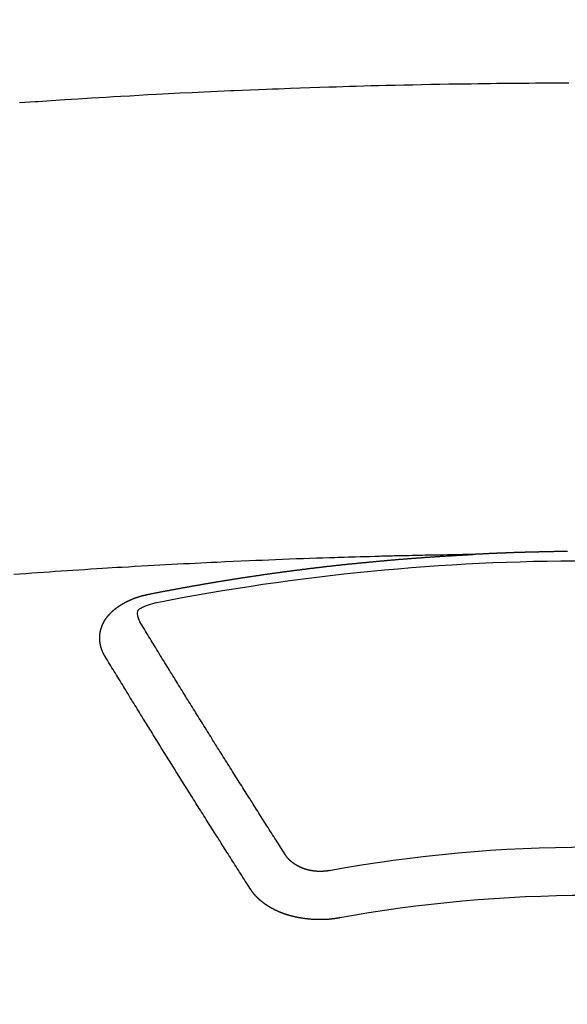
# Model space of a CAD drawing. Extents: x 163 to 26285, y -32850 to -24450.
# Drawn here: x 2084 to 2092, y -26088 to -26074 of the extents above; entities that cross this region are included whole.
import ezdxf

# ---------------------------------------------------------------- set-up
doc = ezdxf.new("R2010")
doc.units = 0
doc.header["$LTSCALE"] = 50
doc.header["$MEASUREMENT"] = 0
doc.layers.add('150-機器', color=8, linetype='CONTINUOUS')

msp = doc.modelspace()

# ---------------------------------------------------------------- linework, layer by layer
at = {"layer": '150-機器', "color": 13, "linetype": 'Continuous'}
for points in [[(2084.044, -26075.642), (2084.116, -26075.637), (2084.188, -26075.632), (2084.26, -26075.627), (2084.27, -26075.626), (2084.28, -26075.625), (2084.29, -26075.624), (2084.301, -26075.624), (2084.486, -26075.611), (2084.672, -26075.598), (2084.858, -26075.587), (2085.044, -26075.576), (2085.147, -26075.57), (2085.25, -26075.564), (2085.353, -26075.558), (2085.457, -26075.552), (2085.581, -26075.545), (2085.705, -26075.538), (2085.829, -26075.531), (2085.953, -26075.524), (2086.119, -26075.515), (2086.284, -26075.507), (2086.45, -26075.499), (2086.616, -26075.491), (2086.709, -26075.487), (2086.803, -26075.483), (2086.896, -26075.478), (2086.99, -26075.474), (2087, -26075.473), (2087.01, -26075.473), (2087.02, -26075.472), (2087.03, -26075.472), (2087.145, -26075.467), (2087.259, -26075.462), (2087.373, -26075.458), (2087.487, -26075.454), (2087.57, -26075.451), (2087.653, -26075.448), (2087.736, -26075.444), (2087.819, -26075.441), (2087.954, -26075.436), (2088.09, -26075.432), (2088.225, -26075.427), (2088.36, -26075.423), (2088.454, -26075.42), (2088.547, -26075.417), (2088.641, -26075.414), (2088.735, -26075.411), (2088.839, -26075.408), (2088.943, -26075.405), (2089.047, -26075.403), (2089.151, -26075.4), (2089.276, -26075.397), (2089.401, -26075.394), (2089.526, -26075.392), (2089.651, -26075.389), (2089.776, -26075.387), (2089.901, -26075.384), (2090.026, -26075.382), (2090.151, -26075.38), (2090.245, -26075.379), (2090.339, -26075.378), (2090.432, -26075.376), (2090.526, -26075.375), (2090.609, -26075.374), (2090.693, -26075.373), (2090.776, -26075.372), (2090.859, -26075.371), (2090.953, -26075.37), (2091.047, -26075.37), (2091.141, -26075.369), (2091.235, -26075.368), (2091.329, -26075.368), (2091.423, -26075.367), (2091.517, -26075.367), (2091.61, -26075.366), (2091.699, -26075.366)], [(2090.37, -26081.936), (2090.292, -26081.937), (2090.215, -26081.939), (2090.137, -26081.94), (2090.059, -26081.942), (2090.007, -26081.943), (2089.954, -26081.944), (2089.901, -26081.945), (2089.848, -26081.946), (2089.818, -26081.946), (2089.787, -26081.947), (2089.757, -26081.947), (2089.726, -26081.948), (2089.696, -26081.948), (2089.666, -26081.949), (2089.636, -26081.949), (2089.606, -26081.95), (2089.583, -26081.95), (2089.56, -26081.951), (2089.538, -26081.951), (2089.515, -26081.952), (2089.469, -26081.953), (2089.424, -26081.954), (2089.378, -26081.955), (2089.332, -26081.956), (2089.31, -26081.956), (2089.287, -26081.957), (2089.264, -26081.957), (2089.242, -26081.958), (2089.211, -26081.958), (2089.181, -26081.959), (2089.151, -26081.96), (2089.121, -26081.961), (2089.09, -26081.962), (2089.06, -26081.963), (2089.03, -26081.964), (2088.999, -26081.965), (2088.931, -26081.967), (2088.863, -26081.968), (2088.795, -26081.97), (2088.727, -26081.972), (2088.674, -26081.973), (2088.621, -26081.975), (2088.568, -26081.977), (2088.516, -26081.979), (2088.477, -26081.98), (2088.438, -26081.981), (2088.399, -26081.982), (2088.36, -26081.983), (2088.27, -26081.986), (2088.181, -26081.989), (2088.091, -26081.992), (2088.002, -26081.996), (2087.904, -26081.999), (2087.805, -26082.003), (2087.707, -26082.007), (2087.609, -26082.011), (2087.518, -26082.014), (2087.428, -26082.018), (2087.337, -26082.022), (2087.247, -26082.026), (2087.134, -26082.03), (2087.02, -26082.035), (2086.907, -26082.04), (2086.794, -26082.046), (2086.719, -26082.049), (2086.643, -26082.053), (2086.568, -26082.057), (2086.493, -26082.061), (2086.41, -26082.065), (2086.327, -26082.069), (2086.245, -26082.073), (2086.162, -26082.077), (2086.079, -26082.082), (2085.996, -26082.086), (2085.913, -26082.091), (2085.831, -26082.095), (2085.741, -26082.101), (2085.651, -26082.106), (2085.561, -26082.111), (2085.471, -26082.116), (2085.403, -26082.12), (2085.335, -26082.124), (2085.268, -26082.128), (2085.2, -26082.132), (2085.118, -26082.137), (2085.035, -26082.143), (2084.953, -26082.148), (2084.87, -26082.153), (2084.788, -26082.159), (2084.706, -26082.164), (2084.623, -26082.17), (2084.541, -26082.175), (2084.459, -26082.181), (2084.376, -26082.187), (2084.294, -26082.192), (2084.212, -26082.198), (2084.13, -26082.204), (2084.047, -26082.21), (2083.965, -26082.216)], [(2085.83, -26082.493), (2085.84, -26082.491), (2085.849, -26082.489), (2085.858, -26082.487), (2085.867, -26082.485), (2085.876, -26082.484), (2085.885, -26082.482), (2085.894, -26082.48), (2085.903, -26082.478), (2085.912, -26082.476), (2085.921, -26082.474), (2085.931, -26082.473), (2085.94, -26082.471), (2085.949, -26082.469), (2085.958, -26082.467), (2085.967, -26082.465), (2085.977, -26082.464), (2085.986, -26082.462), (2085.995, -26082.46), (2086.004, -26082.458), (2086.014, -26082.456), (2086.023, -26082.455), (2086.032, -26082.453), (2086.041, -26082.451), (2086.05, -26082.449), (2086.06, -26082.448), (2086.069, -26082.446), (2086.078, -26082.444), (2086.087, -26082.443), (2086.097, -26082.441), (2086.106, -26082.44), (2086.115, -26082.438), (2086.124, -26082.436), (2086.133, -26082.434), (2086.143, -26082.433), (2086.152, -26082.431), (2086.161, -26082.429), (2086.17, -26082.427), (2086.18, -26082.426), (2086.189, -26082.424), (2086.198, -26082.422), (2086.207, -26082.421), (2086.217, -26082.419), (2086.226, -26082.417), (2086.235, -26082.415), (2086.244, -26082.414), (2086.254, -26082.412), (2086.262, -26082.41), (2086.271, -26082.409), (2086.281, -26082.407), (2086.29, -26082.405), (2086.299, -26082.403), (2086.308, -26082.402), (2086.318, -26082.4), (2086.327, -26082.398), (2086.336, -26082.397), (2086.345, -26082.395), (2086.355, -26082.393), (2086.364, -26082.392), (2086.373, -26082.39), (2086.383, -26082.388), (2086.392, -26082.387), (2086.401, -26082.385), (2086.41, -26082.383), (2086.42, -26082.382), (2086.429, -26082.38), (2086.438, -26082.378), (2086.448, -26082.377), (2086.457, -26082.375), (2086.466, -26082.373), (2086.475, -26082.372), (2086.485, -26082.37), (2086.494, -26082.368), (2086.503, -26082.367), (2086.513, -26082.365), (2086.522, -26082.364), (2086.531, -26082.362), (2086.541, -26082.36), (2086.55, -26082.359), (2086.559, -26082.357), (2086.568, -26082.355), (2086.578, -26082.354), (2086.587, -26082.352), (2086.596, -26082.351), (2086.606, -26082.349), (2086.615, -26082.347), (2086.624, -26082.346), (2086.634, -26082.344), (2086.642, -26082.343), (2086.651, -26082.341), (2086.661, -26082.339), (2086.67, -26082.338), (2086.679, -26082.336), (2086.689, -26082.335), (2086.698, -26082.333), (2086.707, -26082.332), (2086.717, -26082.33), (2086.726, -26082.328), (2086.735, -26082.327), (2086.745, -26082.325), (2086.754, -26082.324), (2086.763, -26082.322), (2086.773, -26082.321), (2086.782, -26082.319), (2086.791, -26082.317), (2086.801, -26082.316), (2086.81, -26082.314), (2086.819, -26082.313), (2086.829, -26082.311), (2086.838, -26082.31), (2086.847, -26082.308), (2086.857, -26082.307), (2086.866, -26082.305), (2086.876, -26082.304), (2086.885, -26082.302), (2086.894, -26082.301), (2086.904, -26082.299), (2086.913, -26082.298), (2086.922, -26082.296), (2086.932, -26082.295), (2086.941, -26082.293), (2086.95, -26082.292), (2086.96, -26082.29), (2086.969, -26082.289), (2086.979, -26082.287), (2086.988, -26082.286), (2086.997, -26082.284), (2087.007, -26082.283), (2087.015, -26082.281), (2087.024, -26082.28), (2087.034, -26082.278), (2087.043, -26082.277), (2087.053, -26082.275), (2087.062, -26082.274), (2087.071, -26082.272), (2087.081, -26082.271), (2087.09, -26082.269), (2087.1, -26082.268), (2087.109, -26082.266), (2087.118, -26082.265), (2087.128, -26082.264), (2087.137, -26082.262), (2087.147, -26082.261), (2087.156, -26082.259), (2087.165, -26082.258), (2087.175, -26082.256), (2087.184, -26082.255), (2087.194, -26082.253), (2087.203, -26082.252), (2087.212, -26082.251), (2087.222, -26082.249), (2087.231, -26082.248), (2087.241, -26082.246), (2087.25, -26082.245), (2087.259, -26082.244), (2087.269, -26082.242), (2087.278, -26082.241), (2087.288, -26082.239), (2087.297, -26082.238), (2087.306, -26082.237), (2087.316, -26082.235), (2087.325, -26082.234), (2087.335, -26082.232), (2087.344, -26082.231), (2087.354, -26082.23), (2087.363, -26082.228), (2087.372, -26082.227), (2087.382, -26082.225), (2087.39, -26082.224), (2087.4, -26082.223), (2087.409, -26082.221), (2087.419, -26082.22), (2087.428, -26082.219), (2087.437, -26082.217), (2087.447, -26082.216), (2087.456, -26082.215), (2087.466, -26082.213), (2087.475, -26082.212), (2087.485, -26082.211), (2087.494, -26082.209), (2087.504, -26082.208), (2087.513, -26082.207), (2087.522, -26082.205), (2087.532, -26082.204), (2087.541, -26082.203), (2087.551, -26082.201), (2087.56, -26082.2), (2087.57, -26082.199), (2087.579, -26082.197), (2087.589, -26082.196), (2087.598, -26082.195), (2087.608, -26082.193), (2087.617, -26082.192), (2087.626, -26082.191), (2087.636, -26082.189), (2087.645, -26082.188), (2087.655, -26082.187), (2087.664, -26082.186), (2087.674, -26082.184), (2087.683, -26082.183), (2087.693, -26082.182), (2087.702, -26082.18), (2087.712, -26082.179), (2087.721, -26082.178), (2087.731, -26082.177), (2087.74, -26082.175), (2087.75, -26082.174), (2087.759, -26082.173), (2087.767, -26082.172), (2087.777, -26082.17), (2087.786, -26082.169), (2087.796, -26082.168), (2087.805, -26082.167), (2087.815, -26082.165), (2087.824, -26082.164), (2087.834, -26082.163), (2087.843, -26082.162), (2087.853, -26082.16), (2087.862, -26082.159), (2087.872, -26082.158), (2087.881, -26082.157), (2087.891, -26082.155), (2087.9, -26082.154), (2087.91, -26082.153), (2087.919, -26082.152), (2087.929, -26082.151), (2087.938, -26082.149), (2087.948, -26082.148), (2087.957, -26082.147), (2087.967, -26082.146), (2087.976, -26082.145), (2087.986, -26082.143), (2087.995, -26082.142), (2088.005, -26082.141), (2088.014, -26082.14), (2088.024, -26082.139), (2088.033, -26082.137), (2088.043, -26082.136), (2088.052, -26082.135), (2088.062, -26082.134), (2088.071, -26082.133), (2088.081, -26082.132), (2088.09, -26082.13), (2088.1, -26082.129), (2088.109, -26082.128), (2088.119, -26082.127), (2088.128, -26082.126), (2088.138, -26082.125), (2088.147, -26082.123), (2088.156, -26082.122), (2088.166, -26082.121), (2088.175, -26082.12), (2088.185, -26082.119), (2088.194, -26082.118), (2088.204, -26082.117), (2088.213, -26082.116), (2088.223, -26082.114), (2088.232, -26082.113), (2088.242, -26082.112), (2088.251, -26082.111), (2088.261, -26082.11), (2088.27, -26082.109), (2088.28, -26082.108), (2088.289, -26082.107), (2088.299, -26082.106), (2088.309, -26082.104), (2088.318, -26082.103), (2088.328, -26082.102), (2088.337, -26082.101), (2088.347, -26082.1), (2088.356, -26082.099), (2088.366, -26082.098), (2088.375, -26082.097), (2088.385, -26082.096), (2088.394, -26082.095), (2088.404, -26082.094), (2088.414, -26082.093), (2088.423, -26082.091), (2088.433, -26082.09), (2088.442, -26082.089), (2088.452, -26082.088), (2088.461, -26082.087), (2088.471, -26082.086), (2088.48, -26082.085), (2088.49, -26082.084), (2088.5, -26082.083), (2088.509, -26082.082), (2088.519, -26082.081), (2088.527, -26082.08), (2088.537, -26082.079), (2088.546, -26082.078), (2088.556, -26082.077), (2088.565, -26082.076), (2088.575, -26082.075), (2088.585, -26082.074), (2088.594, -26082.073), (2088.604, -26082.072), (2088.613, -26082.071), (2088.623, -26082.07), (2088.632, -26082.069), (2088.642, -26082.068), (2088.652, -26082.067), (2088.661, -26082.066), (2088.671, -26082.066), (2088.68, -26082.065), (2088.69, -26082.064), (2088.699, -26082.063), (2088.709, -26082.062), (2088.719, -26082.061), (2088.728, -26082.06), (2088.738, -26082.059), (2088.747, -26082.058), (2088.757, -26082.057), (2088.766, -26082.056), (2088.776, -26082.055), (2088.786, -26082.054), (2088.795, -26082.053), (2088.805, -26082.052), (2088.814, -26082.051), (2088.824, -26082.05), (2088.834, -26082.049), (2088.843, -26082.048), (2088.853, -26082.048), (2088.862, -26082.047), (2088.872, -26082.046), (2088.882, -26082.045), (2088.891, -26082.044), (2088.9, -26082.043), (2088.909, -26082.042), (2088.919, -26082.041), (2088.929, -26082.04), (2088.938, -26082.039), (2088.948, -26082.038), (2088.957, -26082.037), (2088.967, -26082.037), (2088.977, -26082.036), (2088.986, -26082.035), (2088.996, -26082.034), (2089.005, -26082.033), (2089.015, -26082.032), (2089.025, -26082.031), (2089.034, -26082.03), (2089.044, -26082.029), (2089.053, -26082.029), (2089.063, -26082.028), (2089.073, -26082.027), (2089.082, -26082.026), (2089.092, -26082.025), (2089.101, -26082.024), (2089.111, -26082.023), (2089.121, -26082.023), (2089.13, -26082.022), (2089.14, -26082.021), (2089.15, -26082.02), (2089.159, -26082.019), (2089.169, -26082.018), (2089.178, -26082.017), (2089.188, -26082.017), (2089.198, -26082.016), (2089.207, -26082.015), (2089.217, -26082.014), (2089.226, -26082.013), (2089.236, -26082.012), (2089.246, -26082.012), (2089.255, -26082.011), (2089.265, -26082.01), (2089.275, -26082.009), (2089.283, -26082.008), (2089.293, -26082.008), (2089.302, -26082.007), (2089.312, -26082.006), (2089.322, -26082.005), (2089.331, -26082.004), (2089.341, -26082.004), (2089.351, -26082.003), (2089.36, -26082.002), (2089.37, -26082.001), (2089.38, -26082.001), (2089.389, -26082), (2089.399, -26081.999), (2089.408, -26081.998), (2089.418, -26081.997), (2089.428, -26081.997), (2089.437, -26081.996), (2089.447, -26081.995), (2089.457, -26081.994), (2089.466, -26081.994), (2089.476, -26081.993), (2089.486, -26081.992), (2089.495, -26081.991), (2089.505, -26081.991), (2089.514, -26081.99), (2089.524, -26081.989), (2089.534, -26081.988), (2089.543, -26081.988), (2089.553, -26081.987), (2089.563, -26081.986), (2089.572, -26081.986), (2089.582, -26081.985), (2089.592, -26081.984), (2089.601, -26081.983), (2089.611, -26081.983), (2089.621, -26081.982), (2089.63, -26081.981), (2089.64, -26081.981), (2089.65, -26081.98), (2089.658, -26081.979), (2089.668, -26081.978), (2089.677, -26081.978), (2089.687, -26081.977), (2089.697, -26081.976), (2089.706, -26081.976), (2089.716, -26081.975), (2089.726, -26081.974), (2089.735, -26081.974), (2089.745, -26081.973), (2089.755, -26081.972), (2089.764, -26081.972), (2089.774, -26081.971), (2089.784, -26081.97), (2089.793, -26081.97), (2089.803, -26081.969), (2089.813, -26081.968), (2089.822, -26081.968), (2089.832, -26081.967), (2089.842, -26081.966), (2089.851, -26081.966), (2089.861, -26081.965), (2089.871, -26081.965), (2089.88, -26081.964), (2089.89, -26081.963), (2089.9, -26081.963), (2089.909, -26081.962), (2089.919, -26081.961), (2089.929, -26081.961), (2089.938, -26081.96), (2089.948, -26081.96), (2089.958, -26081.959), (2089.967, -26081.958), (2089.977, -26081.958), (2089.987, -26081.957), (2089.996, -26081.957), (2090.006, -26081.956), (2090.016, -26081.956), (2090.025, -26081.955), (2090.034, -26081.954), (2090.044, -26081.954), (2090.053, -26081.953), (2090.063, -26081.953), (2090.073, -26081.952), (2090.083, -26081.952), (2090.092, -26081.951), (2090.102, -26081.95), (2090.112, -26081.95), (2090.121, -26081.949), (2090.131, -26081.949), (2090.141, -26081.948), (2090.15, -26081.948), (2090.16, -26081.947), (2090.17, -26081.947), (2090.179, -26081.946), (2090.189, -26081.946), (2090.199, -26081.945), (2090.208, -26081.945), (2090.218, -26081.944), (2090.228, -26081.943), (2090.237, -26081.943), (2090.247, -26081.942), (2090.257, -26081.942), (2090.267, -26081.941), (2090.276, -26081.941), (2090.286, -26081.94), (2090.296, -26081.94), (2090.305, -26081.939), (2090.315, -26081.939), (2090.325, -26081.938), (2090.334, -26081.938), (2090.344, -26081.937), (2090.354, -26081.937), (2090.363, -26081.936)], [(2091.68, -26081.895), (2091.673, -26081.895), (2091.667, -26081.895), (2091.66, -26081.895), (2091.653, -26081.895), (2091.647, -26081.895), (2091.64, -26081.895), (2091.633, -26081.896), (2091.626, -26081.896), (2091.62, -26081.896), (2091.613, -26081.896), (2091.606, -26081.896), (2091.6, -26081.896), (2091.593, -26081.896), (2091.586, -26081.896), (2091.579, -26081.896), (2091.573, -26081.896), (2091.566, -26081.896), (2091.559, -26081.896), (2091.553, -26081.897), (2091.546, -26081.897), (2091.539, -26081.897), (2091.532, -26081.897), (2091.526, -26081.897), (2091.519, -26081.897), (2091.512, -26081.897), (2091.506, -26081.897), (2091.499, -26081.897), (2091.492, -26081.897), (2091.485, -26081.898), (2091.479, -26081.898), (2091.472, -26081.898), (2091.465, -26081.898), (2091.459, -26081.898), (2091.452, -26081.898), (2091.445, -26081.898), (2091.438, -26081.898), (2091.433, -26081.898), (2091.426, -26081.899), (2091.419, -26081.899), (2091.413, -26081.899), (2091.406, -26081.899), (2091.399, -26081.899), (2091.392, -26081.899), (2091.386, -26081.899), (2091.379, -26081.899), (2091.372, -26081.9), (2091.366, -26081.9), (2091.359, -26081.9), (2091.352, -26081.9), (2091.346, -26081.9), (2091.339, -26081.9), (2091.332, -26081.9), (2091.325, -26081.901), (2091.319, -26081.901), (2091.312, -26081.901), (2091.305, -26081.901), (2091.299, -26081.901), (2091.292, -26081.901), (2091.285, -26081.901), (2091.278, -26081.902), (2091.272, -26081.902), (2091.265, -26081.902), (2091.258, -26081.902), (2091.252, -26081.902), (2091.245, -26081.902), (2091.238, -26081.902), (2091.231, -26081.903), (2091.225, -26081.903), (2091.218, -26081.903), (2091.211, -26081.903), (2091.205, -26081.903), (2091.198, -26081.903), (2091.191, -26081.904), (2091.184, -26081.904), (2091.178, -26081.904), (2091.171, -26081.904), (2091.164, -26081.904), (2091.158, -26081.905), (2091.151, -26081.905), (2091.144, -26081.905), (2091.138, -26081.905), (2091.131, -26081.905), (2091.124, -26081.905), (2091.117, -26081.906), (2091.111, -26081.906), (2091.104, -26081.906), (2091.097, -26081.906), (2091.091, -26081.906), (2091.084, -26081.907), (2091.077, -26081.907), (2091.07, -26081.907), (2091.064, -26081.907), (2091.058, -26081.907), (2091.051, -26081.908), (2091.045, -26081.908), (2091.038, -26081.908), (2091.031, -26081.908), (2091.024, -26081.908), (2091.018, -26081.909), (2091.011, -26081.909), (2091.004, -26081.909), (2090.998, -26081.909), (2090.991, -26081.909), (2090.984, -26081.91), (2090.978, -26081.91), (2090.971, -26081.91), (2090.964, -26081.91), (2090.957, -26081.91), (2090.951, -26081.911), (2090.944, -26081.911), (2090.937, -26081.911), (2090.931, -26081.911), (2090.924, -26081.912), (2090.917, -26081.912), (2090.911, -26081.912), (2090.904, -26081.912), (2090.897, -26081.913), (2090.89, -26081.913), (2090.884, -26081.913), (2090.877, -26081.913), (2090.87, -26081.914), (2090.864, -26081.914), (2090.857, -26081.914), (2090.85, -26081.914), (2090.843, -26081.915), (2090.837, -26081.915), (2090.83, -26081.915), (2090.823, -26081.915), (2090.817, -26081.916), (2090.81, -26081.916), (2090.803, -26081.916), (2090.797, -26081.916), (2090.79, -26081.917), (2090.783, -26081.917), (2090.776, -26081.917), (2090.77, -26081.917), (2090.763, -26081.918), (2090.756, -26081.918), (2090.75, -26081.918), (2090.743, -26081.918), (2090.736, -26081.919), (2090.73, -26081.919), (2090.723, -26081.919), (2090.716, -26081.92), (2090.71, -26081.92), (2090.703, -26081.92), (2090.696, -26081.92), (2090.689, -26081.921), (2090.684, -26081.921), (2090.677, -26081.921), (2090.67, -26081.922), (2090.664, -26081.922), (2090.657, -26081.922), (2090.65, -26081.923), (2090.644, -26081.923), (2090.637, -26081.923), (2090.63, -26081.923), (2090.623, -26081.924), (2090.617, -26081.924), (2090.61, -26081.924), (2090.603, -26081.925), (2090.597, -26081.925), (2090.59, -26081.925), (2090.583, -26081.926), (2090.577, -26081.926), (2090.57, -26081.926), (2090.563, -26081.927), (2090.557, -26081.927), (2090.55, -26081.927), (2090.543, -26081.928), (2090.536, -26081.928), (2090.53, -26081.928), (2090.523, -26081.928), (2090.516, -26081.929), (2090.51, -26081.929), (2090.503, -26081.929), (2090.496, -26081.93), (2090.49, -26081.93), (2090.483, -26081.93), (2090.476, -26081.931), (2090.47, -26081.931), (2090.463, -26081.931), (2090.456, -26081.932), (2090.449, -26081.932), (2090.443, -26081.932), (2090.436, -26081.933), (2090.429, -26081.933), (2090.423, -26081.933), (2090.416, -26081.934), (2090.409, -26081.934), (2090.403, -26081.934), (2090.396, -26081.935), (2090.389, -26081.935), (2090.383, -26081.935), (2090.376, -26081.936), (2090.369, -26081.936), (2090.362, -26081.936)], [(2085.235, -26083.357), (2085.234, -26083.355), (2085.233, -26083.353), (2085.232, -26083.351), (2085.23, -26083.349), (2085.229, -26083.346), (2085.228, -26083.344), (2085.227, -26083.342), (2085.226, -26083.34), (2085.224, -26083.338), (2085.223, -26083.336), (2085.222, -26083.334), (2085.221, -26083.331), (2085.22, -26083.329), (2085.219, -26083.327), (2085.217, -26083.325), (2085.216, -26083.323), (2085.215, -26083.321), (2085.214, -26083.318), (2085.213, -26083.316), (2085.212, -26083.314), (2085.211, -26083.312), (2085.21, -26083.31), (2085.209, -26083.308), (2085.208, -26083.305), (2085.206, -26083.303), (2085.205, -26083.301), (2085.204, -26083.299), (2085.203, -26083.297), (2085.202, -26083.294), (2085.201, -26083.292), (2085.2, -26083.29), (2085.199, -26083.288), (2085.199, -26083.286), (2085.198, -26083.284), (2085.197, -26083.281), (2085.196, -26083.279), (2085.195, -26083.277), (2085.194, -26083.275), (2085.193, -26083.272), (2085.192, -26083.27), (2085.192, -26083.268), (2085.191, -26083.266), (2085.19, -26083.264), (2085.189, -26083.261), (2085.188, -26083.259), (2085.188, -26083.257), (2085.187, -26083.255), (2085.186, -26083.253), (2085.185, -26083.25), (2085.185, -26083.248), (2085.184, -26083.246), (2085.183, -26083.244), (2085.182, -26083.241), (2085.182, -26083.239), (2085.181, -26083.237), (2085.18, -26083.235), (2085.18, -26083.232), (2085.179, -26083.23), (2085.179, -26083.228), (2085.178, -26083.226), (2085.177, -26083.223), (2085.177, -26083.221), (2085.176, -26083.219), (2085.176, -26083.217), (2085.175, -26083.214), (2085.174, -26083.212), (2085.174, -26083.21), (2085.173, -26083.208), (2085.173, -26083.205), (2085.172, -26083.203), (2085.172, -26083.201), (2085.171, -26083.199), (2085.171, -26083.197), (2085.17, -26083.195), (2085.17, -26083.193), (2085.17, -26083.191), (2085.169, -26083.188), (2085.169, -26083.186), (2085.168, -26083.184), (2085.168, -26083.182), (2085.167, -26083.179), (2085.167, -26083.177), (2085.167, -26083.175), (2085.166, -26083.173), (2085.166, -26083.17), (2085.166, -26083.168), (2085.165, -26083.166), (2085.165, -26083.164), (2085.165, -26083.161), (2085.164, -26083.159), (2085.164, -26083.157), (2085.164, -26083.155), (2085.164, -26083.152), (2085.163, -26083.15), (2085.163, -26083.148), (2085.163, -26083.146), (2085.163, -26083.143), (2085.162, -26083.141), (2085.162, -26083.139), (2085.162, -26083.137), (2085.162, -26083.134), (2085.162, -26083.132), (2085.162, -26083.13), (2085.161, -26083.128), (2085.161, -26083.125), (2085.161, -26083.123), (2085.161, -26083.121), (2085.161, -26083.119), (2085.161, -26083.116), (2085.161, -26083.114), (2085.161, -26083.112), (2085.161, -26083.109), (2085.161, -26083.107), (2085.161, -26083.105), (2085.161, -26083.103), (2085.161, -26083.1), (2085.161, -26083.098), (2085.161, -26083.096), (2085.161, -26083.094), (2085.161, -26083.091), (2085.161, -26083.089), (2085.161, -26083.087), (2085.161, -26083.085), (2085.161, -26083.082), (2085.161, -26083.08), (2085.161, -26083.078), (2085.161, -26083.076), (2085.162, -26083.073), (2085.162, -26083.071), (2085.162, -26083.069), (2085.162, -26083.067), (2085.162, -26083.064), (2085.162, -26083.062), (2085.163, -26083.06), (2085.163, -26083.058), (2085.163, -26083.055), (2085.163, -26083.053), (2085.163, -26083.051), (2085.164, -26083.049), (2085.164, -26083.046), (2085.164, -26083.044), (2085.164, -26083.042), (2085.165, -26083.04), (2085.165, -26083.037), (2085.165, -26083.035), (2085.166, -26083.033), (2085.166, -26083.031), (2085.166, -26083.028), (2085.167, -26083.026), (2085.167, -26083.024), (2085.168, -26083.022), (2085.168, -26083.019), (2085.168, -26083.017), (2085.169, -26083.015), (2085.169, -26083.013), (2085.17, -26083.011), (2085.17, -26083.008), (2085.171, -26083.006), (2085.171, -26083.004), (2085.171, -26083.002), (2085.172, -26082.999), (2085.172, -26082.997), (2085.173, -26082.995), (2085.173, -26082.993), (2085.174, -26082.991), (2085.175, -26082.988), (2085.175, -26082.986), (2085.176, -26082.984), (2085.176, -26082.982), (2085.177, -26082.979), (2085.177, -26082.977), (2085.178, -26082.975), (2085.179, -26082.973), (2085.179, -26082.971), (2085.18, -26082.968), (2085.181, -26082.966), (2085.181, -26082.964), (2085.182, -26082.962), (2085.183, -26082.96), (2085.183, -26082.957), (2085.184, -26082.955), (2085.185, -26082.953), (2085.186, -26082.951), (2085.186, -26082.949), (2085.187, -26082.947), (2085.188, -26082.944), (2085.189, -26082.942), (2085.189, -26082.94), (2085.19, -26082.938), (2085.191, -26082.936), (2085.192, -26082.933), (2085.193, -26082.931), (2085.194, -26082.929), (2085.194, -26082.927), (2085.195, -26082.925), (2085.196, -26082.923), (2085.197, -26082.92), (2085.198, -26082.918), (2085.199, -26082.916), (2085.2, -26082.914), (2085.201, -26082.912), (2085.202, -26082.91), (2085.203, -26082.908), (2085.204, -26082.905), (2085.205, -26082.903), (2085.206, -26082.901), (2085.207, -26082.899), (2085.208, -26082.897), (2085.209, -26082.895), (2085.21, -26082.893), (2085.211, -26082.891), (2085.212, -26082.888), (2085.213, -26082.886), (2085.214, -26082.884), (2085.215, -26082.882), (2085.216, -26082.88), (2085.217, -26082.878), (2085.219, -26082.876), (2085.22, -26082.874), (2085.221, -26082.872), (2085.222, -26082.87), (2085.223, -26082.867), (2085.224, -26082.865), (2085.226, -26082.863), (2085.227, -26082.861), (2085.228, -26082.859), (2085.229, -26082.857), (2085.231, -26082.855), (2085.232, -26082.853), (2085.233, -26082.851), (2085.234, -26082.849), (2085.236, -26082.847), (2085.237, -26082.845), (2085.238, -26082.843), (2085.24, -26082.841), (2085.241, -26082.839), (2085.242, -26082.837), (2085.244, -26082.834), (2085.245, -26082.832), (2085.247, -26082.83), (2085.248, -26082.828), (2085.249, -26082.826), (2085.251, -26082.824), (2085.252, -26082.822), (2085.254, -26082.82), (2085.255, -26082.819), (2085.257, -26082.817), (2085.258, -26082.815), (2085.26, -26082.813), (2085.261, -26082.811), (2085.263, -26082.809), (2085.264, -26082.807), (2085.266, -26082.805), (2085.267, -26082.803), (2085.269, -26082.802), (2085.27, -26082.8), (2085.272, -26082.798), (2085.273, -26082.796), (2085.275, -26082.794), (2085.277, -26082.792), (2085.278, -26082.79), (2085.28, -26082.788), (2085.282, -26082.786), (2085.283, -26082.784), (2085.285, -26082.782), (2085.287, -26082.78), (2085.288, -26082.778), (2085.29, -26082.776), (2085.292, -26082.774), (2085.293, -26082.772), (2085.295, -26082.771), (2085.297, -26082.769), (2085.299, -26082.767), (2085.3, -26082.765), (2085.302, -26082.763), (2085.304, -26082.761), (2085.306, -26082.759), (2085.307, -26082.757), (2085.309, -26082.756), (2085.311, -26082.754), (2085.313, -26082.752), (2085.315, -26082.75), (2085.317, -26082.748), (2085.318, -26082.746), (2085.32, -26082.744), (2085.322, -26082.743), (2085.324, -26082.741), (2085.326, -26082.739), (2085.328, -26082.737), (2085.33, -26082.735), (2085.332, -26082.733), (2085.334, -26082.732), (2085.336, -26082.73), (2085.338, -26082.728), (2085.34, -26082.726), (2085.342, -26082.724), (2085.344, -26082.723), (2085.346, -26082.721), (2085.348, -26082.719), (2085.35, -26082.717), (2085.352, -26082.716), (2085.354, -26082.714), (2085.356, -26082.712), (2085.358, -26082.71), (2085.36, -26082.709), (2085.362, -26082.707), (2085.364, -26082.705), (2085.366, -26082.703), (2085.368, -26082.702), (2085.37, -26082.7), (2085.372, -26082.698), (2085.374, -26082.697), (2085.377, -26082.695), (2085.379, -26082.693), (2085.381, -26082.691), (2085.383, -26082.69), (2085.385, -26082.688), (2085.387, -26082.686), (2085.39, -26082.685), (2085.392, -26082.683), (2085.394, -26082.681), (2085.396, -26082.68), (2085.398, -26082.678), (2085.401, -26082.676), (2085.403, -26082.675), (2085.405, -26082.673), (2085.407, -26082.671), (2085.41, -26082.67), (2085.412, -26082.668), (2085.414, -26082.667), (2085.416, -26082.665), (2085.419, -26082.663), (2085.421, -26082.662), (2085.423, -26082.66), (2085.426, -26082.659), (2085.428, -26082.657), (2085.43, -26082.655), (2085.433, -26082.654), (2085.435, -26082.652), (2085.437, -26082.651), (2085.44, -26082.649), (2085.442, -26082.648), (2085.444, -26082.646), (2085.447, -26082.644), (2085.449, -26082.643), (2085.452, -26082.641), (2085.454, -26082.64), (2085.456, -26082.638), (2085.459, -26082.637), (2085.461, -26082.635), (2085.464, -26082.634), (2085.466, -26082.632), (2085.469, -26082.631), (2085.471, -26082.629), (2085.474, -26082.628), (2085.476, -26082.626), (2085.479, -26082.625), (2085.481, -26082.623), (2085.484, -26082.622), (2085.486, -26082.621), (2085.489, -26082.619), (2085.491, -26082.618), (2085.494, -26082.616), (2085.496, -26082.615), (2085.499, -26082.613), (2085.501, -26082.612), (2085.504, -26082.61), (2085.506, -26082.609), (2085.508, -26082.608), (2085.511, -26082.606), (2085.513, -26082.605), (2085.516, -26082.603), (2085.518, -26082.602), (2085.521, -26082.601), (2085.524, -26082.599), (2085.526, -26082.598), (2085.529, -26082.597), (2085.532, -26082.595), (2085.534, -26082.594), (2085.537, -26082.593), (2085.54, -26082.591), (2085.542, -26082.59), (2085.545, -26082.589), (2085.548, -26082.587), (2085.55, -26082.586), (2085.553, -26082.585), (2085.556, -26082.583), (2085.558, -26082.582), (2085.561, -26082.581), (2085.564, -26082.58), (2085.567, -26082.578), (2085.569, -26082.577), (2085.572, -26082.576), (2085.575, -26082.574), (2085.578, -26082.573), (2085.58, -26082.572), (2085.583, -26082.571), (2085.586, -26082.57), (2085.589, -26082.568), (2085.592, -26082.567), (2085.594, -26082.566), (2085.597, -26082.565), (2085.6, -26082.563), (2085.603, -26082.562), (2085.606, -26082.561), (2085.608, -26082.56), (2085.611, -26082.559), (2085.614, -26082.558), (2085.617, -26082.556), (2085.62, -26082.555), (2085.623, -26082.554), (2085.626, -26082.553), (2085.628, -26082.552), (2085.631, -26082.551), (2085.634, -26082.55), (2085.637, -26082.548), (2085.64, -26082.547), (2085.643, -26082.546), (2085.646, -26082.545), (2085.649, -26082.544), (2085.652, -26082.543), (2085.655, -26082.542), (2085.657, -26082.541), (2085.66, -26082.54), (2085.663, -26082.539), (2085.666, -26082.538), (2085.669, -26082.537), (2085.672, -26082.536), (2085.675, -26082.535), (2085.678, -26082.534), (2085.681, -26082.533), (2085.684, -26082.531), (2085.687, -26082.53), (2085.69, -26082.529), (2085.693, -26082.529), (2085.696, -26082.528), (2085.699, -26082.527), (2085.702, -26082.526), (2085.705, -26082.525), (2085.708, -26082.524), (2085.711, -26082.523), (2085.714, -26082.522), (2085.717, -26082.521), (2085.72, -26082.52), (2085.723, -26082.519), (2085.727, -26082.518), (2085.73, -26082.517), (2085.733, -26082.516), (2085.736, -26082.516), (2085.739, -26082.515), (2085.742, -26082.514), (2085.745, -26082.513), (2085.748, -26082.512), (2085.751, -26082.511), (2085.754, -26082.511), (2085.758, -26082.51), (2085.761, -26082.509), (2085.764, -26082.508), (2085.767, -26082.507), (2085.77, -26082.507), (2085.773, -26082.506), (2085.776, -26082.505), (2085.78, -26082.504), (2085.783, -26082.504), (2085.786, -26082.503), (2085.789, -26082.502), (2085.792, -26082.501), (2085.795, -26082.501), (2085.799, -26082.5), (2085.802, -26082.499), (2085.805, -26082.498), (2085.808, -26082.498), (2085.811, -26082.497), (2085.815, -26082.496), (2085.818, -26082.495), (2085.821, -26082.495), (2085.824, -26082.494), (2085.827, -26082.493), (2085.83, -26082.493)], [(2085.944, -26082.611), (2085.923, -26082.616), (2085.903, -26082.622), (2085.882, -26082.627), (2085.862, -26082.633), (2085.849, -26082.637), (2085.836, -26082.641), (2085.823, -26082.645), (2085.811, -26082.65), (2085.793, -26082.657), (2085.776, -26082.666), (2085.759, -26082.674), (2085.741, -26082.683), (2085.729, -26082.688), (2085.718, -26082.694), (2085.708, -26082.7), (2085.699, -26082.708), (2085.691, -26082.719), (2085.686, -26082.733), (2085.684, -26082.748), (2085.683, -26082.763), (2085.686, -26082.792), (2085.694, -26082.82), (2085.706, -26082.847), (2085.719, -26082.873)], [(2087.747, -26086.116), (2087.731, -26086.091), (2087.714, -26086.066), (2087.698, -26086.041), (2087.682, -26086.016), (2087.666, -26085.991), (2087.65, -26085.966), (2087.634, -26085.941), (2087.618, -26085.916), (2087.602, -26085.891), (2087.586, -26085.866), (2087.57, -26085.841), (2087.554, -26085.816), (2087.538, -26085.791), (2087.522, -26085.766), (2087.506, -26085.741), (2087.49, -26085.716), (2087.474, -26085.691), (2087.458, -26085.665), (2087.442, -26085.64), (2087.426, -26085.615), (2087.41, -26085.59), (2087.394, -26085.565), (2087.379, -26085.539), (2087.363, -26085.514), (2087.347, -26085.489), (2087.331, -26085.464), (2087.315, -26085.439), (2087.299, -26085.414), (2087.283, -26085.389), (2087.267, -26085.363), (2087.251, -26085.338), (2087.235, -26085.313), (2087.219, -26085.288), (2087.203, -26085.262), (2087.187, -26085.237), (2087.171, -26085.212), (2087.155, -26085.186), (2087.139, -26085.161), (2087.123, -26085.135), (2087.106, -26085.11), (2087.09, -26085.085), (2087.074, -26085.06), (2087.058, -26085.035), (2087.042, -26085.009), (2087.026, -26084.984), (2087.011, -26084.959), (2086.995, -26084.933), (2086.979, -26084.908), (2086.963, -26084.882), (2086.947, -26084.857), (2086.931, -26084.831), (2086.915, -26084.806), (2086.899, -26084.78), (2086.883, -26084.755), (2086.867, -26084.729), (2086.851, -26084.704), (2086.835, -26084.679), (2086.819, -26084.654), (2086.803, -26084.628), (2086.787, -26084.602), (2086.771, -26084.577), (2086.755, -26084.551), (2086.739, -26084.526), (2086.723, -26084.5), (2086.707, -26084.474), (2086.691, -26084.449), (2086.675, -26084.423), (2086.659, -26084.398), (2086.643, -26084.372), (2086.628, -26084.346), (2086.612, -26084.322), (2086.596, -26084.296), (2086.58, -26084.27), (2086.564, -26084.245), (2086.548, -26084.219), (2086.532, -26084.193), (2086.516, -26084.167), (2086.5, -26084.142), (2086.484, -26084.116), (2086.468, -26084.09), (2086.452, -26084.064), (2086.436, -26084.039), (2086.42, -26084.013), (2086.404, -26083.987), (2086.388, -26083.961), (2086.372, -26083.936), (2086.356, -26083.911), (2086.34, -26083.885), (2086.324, -26083.859), (2086.308, -26083.833), (2086.292, -26083.807), (2086.276, -26083.781), (2086.26, -26083.756), (2086.245, -26083.73), (2086.229, -26083.704), (2086.213, -26083.678), (2086.197, -26083.652), (2086.181, -26083.626), (2086.165, -26083.6), (2086.149, -26083.574), (2086.133, -26083.549), (2086.117, -26083.523), (2086.101, -26083.497), (2086.085, -26083.472), (2086.069, -26083.446), (2086.053, -26083.42), (2086.037, -26083.394), (2086.021, -26083.368), (2086.005, -26083.342), (2085.989, -26083.316), (2085.973, -26083.29), (2085.957, -26083.264), (2085.941, -26083.237), (2085.925, -26083.211), (2085.909, -26083.186), (2085.893, -26083.16), (2085.878, -26083.134), (2085.862, -26083.108), (2085.846, -26083.082), (2085.83, -26083.056), (2085.814, -26083.03), (2085.799, -26083.004), (2085.783, -26082.978), (2085.767, -26082.951), (2085.751, -26082.925), (2085.735, -26082.899), (2085.719, -26082.873)], [(2087.27, -26086.61), (2087.254, -26086.586), (2087.238, -26086.561), (2087.222, -26086.536), (2087.206, -26086.511), (2087.189, -26086.486), (2087.173, -26086.461), (2087.157, -26086.435), (2087.141, -26086.41), (2087.125, -26086.385), (2087.109, -26086.36), (2087.093, -26086.335), (2087.077, -26086.309), (2087.061, -26086.284), (2087.045, -26086.259), (2087.029, -26086.234), (2087.013, -26086.21), (2086.997, -26086.184), (2086.981, -26086.159), (2086.965, -26086.134), (2086.949, -26086.108), (2086.933, -26086.083), (2086.917, -26086.058), (2086.901, -26086.032), (2086.885, -26086.007), (2086.869, -26085.982), (2086.853, -26085.956), (2086.837, -26085.931), (2086.821, -26085.906), (2086.805, -26085.88), (2086.788, -26085.855), (2086.772, -26085.831), (2086.756, -26085.805), (2086.74, -26085.78), (2086.724, -26085.754), (2086.708, -26085.729), (2086.692, -26085.704), (2086.676, -26085.678), (2086.66, -26085.653), (2086.644, -26085.627), (2086.629, -26085.602), (2086.613, -26085.576), (2086.597, -26085.551), (2086.58, -26085.525), (2086.564, -26085.5), (2086.548, -26085.474), (2086.532, -26085.45), (2086.516, -26085.424), (2086.5, -26085.399), (2086.484, -26085.373), (2086.468, -26085.348), (2086.452, -26085.322), (2086.436, -26085.296), (2086.42, -26085.271), (2086.404, -26085.245), (2086.388, -26085.22), (2086.372, -26085.194), (2086.356, -26085.168), (2086.339, -26085.143), (2086.323, -26085.117), (2086.307, -26085.091), (2086.291, -26085.067), (2086.275, -26085.041), (2086.26, -26085.015), (2086.244, -26084.99), (2086.228, -26084.964), (2086.212, -26084.938), (2086.196, -26084.913), (2086.18, -26084.887), (2086.164, -26084.861), (2086.148, -26084.835), (2086.132, -26084.81), (2086.116, -26084.784), (2086.1, -26084.758), (2086.084, -26084.732), (2086.067, -26084.707), (2086.051, -26084.682), (2086.035, -26084.656), (2086.019, -26084.63), (2086.003, -26084.604), (2085.987, -26084.578), (2085.971, -26084.553), (2085.955, -26084.527), (2085.939, -26084.501), (2085.923, -26084.475), (2085.907, -26084.449), (2085.891, -26084.423), (2085.876, -26084.397), (2085.86, -26084.371), (2085.844, -26084.346), (2085.828, -26084.321), (2085.812, -26084.295), (2085.796, -26084.269), (2085.78, -26084.243), (2085.763, -26084.217), (2085.747, -26084.191), (2085.731, -26084.165), (2085.715, -26084.139), (2085.699, -26084.113), (2085.683, -26084.087), (2085.667, -26084.061), (2085.651, -26084.035), (2085.635, -26084.009), (2085.619, -26083.983), (2085.603, -26083.957), (2085.587, -26083.932), (2085.571, -26083.906), (2085.555, -26083.88), (2085.539, -26083.853), (2085.523, -26083.827), (2085.507, -26083.801), (2085.492, -26083.775), (2085.476, -26083.749), (2085.46, -26083.723), (2085.444, -26083.697), (2085.428, -26083.671), (2085.412, -26083.644), (2085.396, -26083.618), (2085.379, -26083.592), (2085.363, -26083.567), (2085.347, -26083.541), (2085.331, -26083.515), (2085.315, -26083.488), (2085.299, -26083.462), (2085.283, -26083.436), (2085.267, -26083.41), (2085.251, -26083.383), (2085.235, -26083.357)], [(2088.36, -26086.341), (2088.356, -26086.341), (2088.352, -26086.342), (2088.349, -26086.343), (2088.345, -26086.343), (2088.341, -26086.344), (2088.337, -26086.344), (2088.334, -26086.345), (2088.33, -26086.346), (2088.326, -26086.346), (2088.323, -26086.346), (2088.319, -26086.347), (2088.315, -26086.347), (2088.311, -26086.348), (2088.307, -26086.348), (2088.304, -26086.349), (2088.3, -26086.349), (2088.296, -26086.349), (2088.292, -26086.35), (2088.288, -26086.35), (2088.285, -26086.35), (2088.281, -26086.35), (2088.277, -26086.351), (2088.273, -26086.351), (2088.269, -26086.351), (2088.265, -26086.351), (2088.261, -26086.351), (2088.258, -26086.351), (2088.254, -26086.352), (2088.25, -26086.352), (2088.246, -26086.352), (2088.242, -26086.352), (2088.238, -26086.352), (2088.234, -26086.352), (2088.231, -26086.352), (2088.227, -26086.352), (2088.223, -26086.352), (2088.219, -26086.352), (2088.215, -26086.352), (2088.211, -26086.351), (2088.207, -26086.351), (2088.203, -26086.351), (2088.2, -26086.351), (2088.196, -26086.351), (2088.192, -26086.351), (2088.188, -26086.35), (2088.184, -26086.35), (2088.18, -26086.35), (2088.176, -26086.349), (2088.173, -26086.349), (2088.169, -26086.349), (2088.165, -26086.348), (2088.161, -26086.348), (2088.157, -26086.348), (2088.153, -26086.347), (2088.149, -26086.347), (2088.146, -26086.346), (2088.143, -26086.346), (2088.139, -26086.345), (2088.135, -26086.345), (2088.131, -26086.344), (2088.127, -26086.344), (2088.124, -26086.343), (2088.12, -26086.342), (2088.116, -26086.342), (2088.112, -26086.341), (2088.108, -26086.34), (2088.105, -26086.34), (2088.101, -26086.339), (2088.097, -26086.338), (2088.093, -26086.337), (2088.09, -26086.337), (2088.086, -26086.336), (2088.082, -26086.335), (2088.078, -26086.334), (2088.075, -26086.333), (2088.071, -26086.332), (2088.067, -26086.332), (2088.063, -26086.331), (2088.06, -26086.33), (2088.056, -26086.329), (2088.052, -26086.328), (2088.049, -26086.327), (2088.045, -26086.326), (2088.041, -26086.325), (2088.038, -26086.324), (2088.034, -26086.323), (2088.031, -26086.321), (2088.027, -26086.32), (2088.023, -26086.319), (2088.02, -26086.318), (2088.016, -26086.317), (2088.013, -26086.316), (2088.009, -26086.314), (2088.005, -26086.313), (2088.002, -26086.312), (2087.998, -26086.31), (2087.995, -26086.309), (2087.991, -26086.308), (2087.988, -26086.306), (2087.984, -26086.305), (2087.981, -26086.304), (2087.977, -26086.302), (2087.974, -26086.301), (2087.971, -26086.299), (2087.967, -26086.298), (2087.964, -26086.296), (2087.96, -26086.295), (2087.957, -26086.293), (2087.954, -26086.292), (2087.95, -26086.29), (2087.947, -26086.289), (2087.943, -26086.287), (2087.94, -26086.285), (2087.937, -26086.284), (2087.934, -26086.282), (2087.93, -26086.28), (2087.927, -26086.279), (2087.924, -26086.277), (2087.921, -26086.275), (2087.917, -26086.273), (2087.914, -26086.272), (2087.911, -26086.27), (2087.908, -26086.268), (2087.905, -26086.266), (2087.902, -26086.264), (2087.899, -26086.262), (2087.896, -26086.261), (2087.892, -26086.259), (2087.889, -26086.257), (2087.886, -26086.255), (2087.883, -26086.253), (2087.88, -26086.251), (2087.877, -26086.249), (2087.874, -26086.247), (2087.872, -26086.245), (2087.869, -26086.243), (2087.866, -26086.241), (2087.863, -26086.239), (2087.86, -26086.237), (2087.857, -26086.235), (2087.854, -26086.233), (2087.852, -26086.231), (2087.849, -26086.229), (2087.846, -26086.227), (2087.843, -26086.224), (2087.841, -26086.222), (2087.838, -26086.22), (2087.835, -26086.218), (2087.833, -26086.216), (2087.83, -26086.214), (2087.828, -26086.212), (2087.825, -26086.21), (2087.822, -26086.208), (2087.82, -26086.206), (2087.817, -26086.203), (2087.815, -26086.201), (2087.812, -26086.199), (2087.81, -26086.197), (2087.808, -26086.194), (2087.805, -26086.192), (2087.803, -26086.19), (2087.801, -26086.187), (2087.798, -26086.185), (2087.796, -26086.183), (2087.794, -26086.18), (2087.792, -26086.178), (2087.789, -26086.176), (2087.787, -26086.173), (2087.785, -26086.171), (2087.783, -26086.168), (2087.781, -26086.166), (2087.779, -26086.164), (2087.777, -26086.161), (2087.775, -26086.159), (2087.773, -26086.156), (2087.771, -26086.154), (2087.769, -26086.151), (2087.767, -26086.149), (2087.766, -26086.147), (2087.765, -26086.144), (2087.763, -26086.142), (2087.761, -26086.139), (2087.759, -26086.137), (2087.758, -26086.134), (2087.756, -26086.132), (2087.754, -26086.129), (2087.753, -26086.127), (2087.751, -26086.124), (2087.75, -26086.121), (2087.748, -26086.119), (2087.747, -26086.116)], [(2088.501, -26086.999), (2088.498, -26087), (2088.494, -26087.001), (2088.491, -26087.001), (2088.487, -26087.002), (2088.484, -26087.002), (2088.48, -26087.003), (2088.477, -26087.003), (2088.474, -26087.004), (2088.47, -26087.004), (2088.467, -26087.005), (2088.463, -26087.006), (2088.46, -26087.006), (2088.456, -26087.007), (2088.453, -26087.007), (2088.449, -26087.008), (2088.446, -26087.008), (2088.442, -26087.009), (2088.439, -26087.009), (2088.435, -26087.01), (2088.432, -26087.01), (2088.428, -26087.011), (2088.425, -26087.011), (2088.421, -26087.012), (2088.418, -26087.012), (2088.414, -26087.013), (2088.411, -26087.013), (2088.407, -26087.013), (2088.404, -26087.014), (2088.4, -26087.014), (2088.397, -26087.015), (2088.393, -26087.015), (2088.39, -26087.015), (2088.386, -26087.016), (2088.383, -26087.016), (2088.379, -26087.016), (2088.376, -26087.017), (2088.372, -26087.017), (2088.368, -26087.017), (2088.365, -26087.018), (2088.361, -26087.018), (2088.358, -26087.018), (2088.354, -26087.019), (2088.351, -26087.019), (2088.347, -26087.019), (2088.344, -26087.019), (2088.34, -26087.02), (2088.336, -26087.02), (2088.333, -26087.02), (2088.329, -26087.02), (2088.326, -26087.02), (2088.322, -26087.021), (2088.319, -26087.021), (2088.315, -26087.021), (2088.311, -26087.021), (2088.308, -26087.021), (2088.304, -26087.022), (2088.301, -26087.022), (2088.297, -26087.022), (2088.293, -26087.022), (2088.29, -26087.022), (2088.286, -26087.022), (2088.283, -26087.022), (2088.279, -26087.023), (2088.275, -26087.023), (2088.272, -26087.023), (2088.268, -26087.023), (2088.265, -26087.023), (2088.261, -26087.023), (2088.258, -26087.023), (2088.254, -26087.023), (2088.25, -26087.023), (2088.247, -26087.023), (2088.243, -26087.023), (2088.24, -26087.023), (2088.236, -26087.023), (2088.232, -26087.023), (2088.229, -26087.023), (2088.225, -26087.023), (2088.221, -26087.023), (2088.218, -26087.023), (2088.214, -26087.023), (2088.211, -26087.023), (2088.207, -26087.023), (2088.203, -26087.023), (2088.2, -26087.023), (2088.196, -26087.023), (2088.193, -26087.023), (2088.189, -26087.023), (2088.185, -26087.023), (2088.182, -26087.023), (2088.178, -26087.022), (2088.175, -26087.022), (2088.171, -26087.022), (2088.167, -26087.022), (2088.164, -26087.022), (2088.16, -26087.022), (2088.157, -26087.022), (2088.153, -26087.022), (2088.149, -26087.021), (2088.146, -26087.021), (2088.143, -26087.021), (2088.14, -26087.021), (2088.136, -26087.021), (2088.132, -26087.02), (2088.129, -26087.02), (2088.125, -26087.02), (2088.122, -26087.02), (2088.118, -26087.019), (2088.114, -26087.019), (2088.111, -26087.019), (2088.107, -26087.019), (2088.104, -26087.018), (2088.1, -26087.018), (2088.097, -26087.018), (2088.093, -26087.018), (2088.089, -26087.017), (2088.086, -26087.017), (2088.082, -26087.017), (2088.079, -26087.016), (2088.075, -26087.016), (2088.071, -26087.016), (2088.068, -26087.015), (2088.064, -26087.015), (2088.061, -26087.014), (2088.057, -26087.014), (2088.054, -26087.014), (2088.05, -26087.013), (2088.046, -26087.013), (2088.043, -26087.012), (2088.039, -26087.012), (2088.036, -26087.012), (2088.032, -26087.011), (2088.029, -26087.011), (2088.025, -26087.01), (2088.022, -26087.01), (2088.018, -26087.009), (2088.014, -26087.009), (2088.011, -26087.008), (2088.007, -26087.008), (2088.004, -26087.007), (2088, -26087.007), (2087.997, -26087.006), (2087.993, -26087.006), (2087.99, -26087.005), (2087.986, -26087.005), (2087.983, -26087.004), (2087.979, -26087.004), (2087.976, -26087.003), (2087.972, -26087.003), (2087.969, -26087.002), (2087.965, -26087.001), (2087.962, -26087.001), (2087.958, -26087), (2087.955, -26087), (2087.951, -26086.999), (2087.948, -26086.998), (2087.944, -26086.998), (2087.941, -26086.997), (2087.937, -26086.997), (2087.934, -26086.996), (2087.93, -26086.995), (2087.927, -26086.995), (2087.923, -26086.994), (2087.92, -26086.993), (2087.916, -26086.992), (2087.913, -26086.992), (2087.909, -26086.991), (2087.906, -26086.99), (2087.902, -26086.99), (2087.899, -26086.989), (2087.895, -26086.988), (2087.892, -26086.987), (2087.889, -26086.987), (2087.885, -26086.986), (2087.882, -26086.985), (2087.878, -26086.984), (2087.875, -26086.984), (2087.871, -26086.983), (2087.868, -26086.982), (2087.865, -26086.981), (2087.861, -26086.98), (2087.858, -26086.979), (2087.854, -26086.979), (2087.851, -26086.978), (2087.848, -26086.977), (2087.844, -26086.976), (2087.841, -26086.975), (2087.838, -26086.974), (2087.834, -26086.973), (2087.831, -26086.973), (2087.827, -26086.972), (2087.824, -26086.971), (2087.821, -26086.97), (2087.817, -26086.969), (2087.814, -26086.968), (2087.811, -26086.967), (2087.807, -26086.966), (2087.804, -26086.966), (2087.801, -26086.965), (2087.797, -26086.964), (2087.794, -26086.963), (2087.791, -26086.962), (2087.788, -26086.961), (2087.784, -26086.96), (2087.781, -26086.959), (2087.778, -26086.958), (2087.774, -26086.957), (2087.771, -26086.956), (2087.768, -26086.955), (2087.766, -26086.954), (2087.762, -26086.953), (2087.759, -26086.952), (2087.756, -26086.951), (2087.753, -26086.95), (2087.749, -26086.949), (2087.746, -26086.948), (2087.743, -26086.947), (2087.74, -26086.945), (2087.737, -26086.944), (2087.733, -26086.943), (2087.73, -26086.942), (2087.727, -26086.941), (2087.724, -26086.94), (2087.721, -26086.939), (2087.718, -26086.937), (2087.714, -26086.936), (2087.711, -26086.935), (2087.708, -26086.934), (2087.705, -26086.933), (2087.702, -26086.931), (2087.699, -26086.93), (2087.696, -26086.929), (2087.693, -26086.928), (2087.689, -26086.927), (2087.686, -26086.925), (2087.683, -26086.924), (2087.68, -26086.923), (2087.677, -26086.922), (2087.674, -26086.92), (2087.671, -26086.919), (2087.668, -26086.918), (2087.665, -26086.917), (2087.662, -26086.915), (2087.659, -26086.914), (2087.656, -26086.913), (2087.653, -26086.911), (2087.65, -26086.91), (2087.647, -26086.909), (2087.644, -26086.907), (2087.641, -26086.906), (2087.638, -26086.905), (2087.635, -26086.903), (2087.632, -26086.902), (2087.629, -26086.901), (2087.626, -26086.899), (2087.623, -26086.898), (2087.62, -26086.896), (2087.617, -26086.895), (2087.614, -26086.894), (2087.611, -26086.892), (2087.608, -26086.891), (2087.605, -26086.889), (2087.603, -26086.888), (2087.6, -26086.887), (2087.597, -26086.885), (2087.594, -26086.884), (2087.591, -26086.882), (2087.588, -26086.881), (2087.585, -26086.879), (2087.583, -26086.878), (2087.58, -26086.876), (2087.577, -26086.875), (2087.574, -26086.873), (2087.571, -26086.872), (2087.568, -26086.87), (2087.566, -26086.869), (2087.563, -26086.867), (2087.56, -26086.866), (2087.557, -26086.864), (2087.555, -26086.863), (2087.552, -26086.861), (2087.549, -26086.86), (2087.546, -26086.858), (2087.544, -26086.857), (2087.541, -26086.855), (2087.538, -26086.854), (2087.535, -26086.852), (2087.533, -26086.85), (2087.53, -26086.849), (2087.527, -26086.847), (2087.525, -26086.846), (2087.522, -26086.844), (2087.519, -26086.842), (2087.517, -26086.841), (2087.514, -26086.839), (2087.512, -26086.838), (2087.509, -26086.836), (2087.506, -26086.834), (2087.504, -26086.833), (2087.501, -26086.831), (2087.499, -26086.829), (2087.496, -26086.828), (2087.493, -26086.826), (2087.491, -26086.824), (2087.488, -26086.823), (2087.486, -26086.821), (2087.483, -26086.819), (2087.481, -26086.818), (2087.478, -26086.816), (2087.476, -26086.814), (2087.473, -26086.813), (2087.471, -26086.811), (2087.468, -26086.809), (2087.466, -26086.807), (2087.463, -26086.806), (2087.461, -26086.804), (2087.458, -26086.802), (2087.456, -26086.8), (2087.454, -26086.799), (2087.451, -26086.797), (2087.449, -26086.795), (2087.446, -26086.793), (2087.444, -26086.792), (2087.442, -26086.79), (2087.439, -26086.788), (2087.437, -26086.786), (2087.435, -26086.785), (2087.432, -26086.783), (2087.43, -26086.781), (2087.428, -26086.779), (2087.425, -26086.777), (2087.423, -26086.776), (2087.421, -26086.774), (2087.418, -26086.772), (2087.416, -26086.77), (2087.414, -26086.768), (2087.412, -26086.766), (2087.409, -26086.765), (2087.407, -26086.763), (2087.405, -26086.761), (2087.403, -26086.759), (2087.401, -26086.757), (2087.398, -26086.755), (2087.396, -26086.753), (2087.394, -26086.752), (2087.392, -26086.75), (2087.39, -26086.748), (2087.389, -26086.746), (2087.386, -26086.744), (2087.384, -26086.742), (2087.382, -26086.74), (2087.38, -26086.738), (2087.378, -26086.736), (2087.376, -26086.735), (2087.374, -26086.733), (2087.372, -26086.731), (2087.37, -26086.729), (2087.368, -26086.727), (2087.366, -26086.725), (2087.364, -26086.723), (2087.362, -26086.721), (2087.36, -26086.719), (2087.358, -26086.717), (2087.356, -26086.715), (2087.354, -26086.713), (2087.352, -26086.711), (2087.35, -26086.709), (2087.348, -26086.707), (2087.346, -26086.705), (2087.344, -26086.703), (2087.342, -26086.701), (2087.34, -26086.699), (2087.338, -26086.697), (2087.336, -26086.696), (2087.335, -26086.694), (2087.333, -26086.692), (2087.331, -26086.689), (2087.329, -26086.687), (2087.327, -26086.685), (2087.325, -26086.683), (2087.324, -26086.681), (2087.322, -26086.679), (2087.32, -26086.677), (2087.318, -26086.675), (2087.317, -26086.673), (2087.315, -26086.671), (2087.313, -26086.669), (2087.311, -26086.667), (2087.31, -26086.665), (2087.308, -26086.663), (2087.306, -26086.661), (2087.305, -26086.659), (2087.303, -26086.657), (2087.302, -26086.655), (2087.3, -26086.653), (2087.298, -26086.651), (2087.297, -26086.648), (2087.295, -26086.646), (2087.294, -26086.644), (2087.292, -26086.642), (2087.291, -26086.64), (2087.289, -26086.638), (2087.288, -26086.636), (2087.286, -26086.634), (2087.285, -26086.632), (2087.283, -26086.63), (2087.282, -26086.627), (2087.28, -26086.625), (2087.279, -26086.623), (2087.277, -26086.621), (2087.276, -26086.619), (2087.274, -26086.617), (2087.273, -26086.615), (2087.271, -26086.613), (2087.27, -26086.61)]]:
    msp.add_lwpolyline(points, dxfattribs=at)
at = {"layer": '150-機器', "color": 13}
for radius in [90.5, 80.5]:
    msp.add_circle((2091.957, -26020.992), radius, dxfattribs=at)
at = {"layer": '150-機器', "color": 13, "linetype": 'Continuous'}
for centre, radius, start, end in [((2091.965, -26113.318), 31.291, 78.8896, 101.1104), ((2091.965, -26106.162), 20.146, 79.6922, 100.3078), ((2091.965, -26106.162), 19.474, 79.6922, 100.3078)]:
    msp.add_arc(centre, radius, start, end, dxfattribs=at)

doc.saveas('drawing.dxf')
